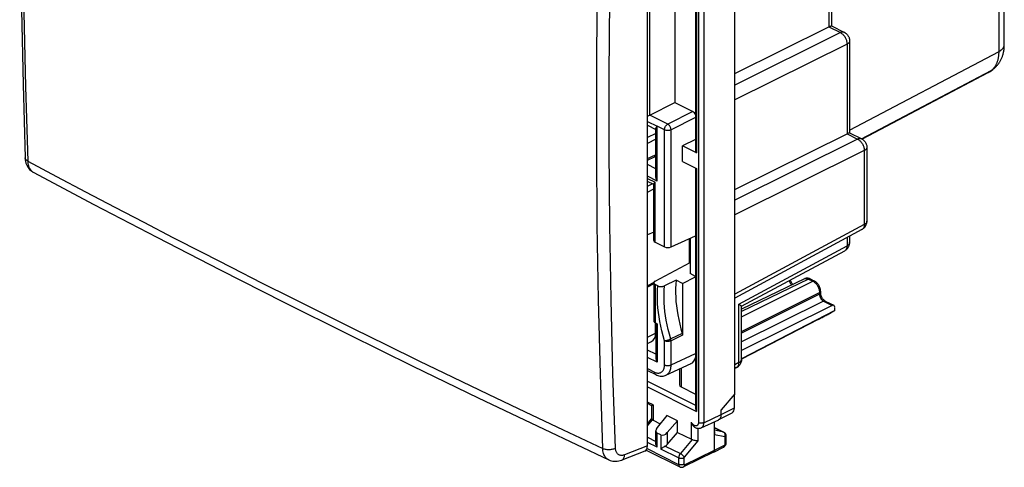
# Model space of a CAD drawing. Units: millimetres. Extents: x 43 to 97.2, y 115.3 to 174.7.
# Drawn here: x 43 to 95.5, y 115.3 to 139.2 of the extents above; entities that cross this region are included whole.
import ezdxf

# ---------------------------------------------------------------- set-up
doc = ezdxf.new("R2010")
doc.units = ezdxf.units.MM
doc.header["$LTSCALE"] = 16.335
doc.layers.get('0').update_dxf_attribs({"linetype": 'CONTINUOUS'})
for name, color, linetype in [('ASSI', 7, 'CONTINUOUS'), ('DRAFT', 7, 'CONTINUOUS'), ('RACCORDO', 7, 'CONTINUOUS'), ('SMUSSO', 7, 'CONTINUOUS')]:
    doc.layers.add(name, color=color, linetype=linetype)

msp = doc.modelspace()

# ---------------------------------------------------------------- linework, layer by layer
at = {"color": 7, "linetype": 'CONTINUOUS'}
for p, q in [((76.496, 116.412), (76.496, 153.846)), ((95.524, 137.812), (95.524, 141.031)), ((94.649, 136.321), (87.944, 132.775)), ((94.7, 136.35), (94.686, 136.342)), ((94.768, 136.395), (94.904, 136.494)), ((76.496, 131.663), (76.874, 131.837)), ((76.874, 131.837), (76.876, 131.838)), ((76.876, 131.838), (76.941, 131.871)), ((76.828, 127.824), (76.496, 127.678)), ((78.732, 126.174), (78.732, 127.479)), ((76.831, 125.131), (76.496, 124.955)), ((76.828, 125.06), (76.496, 124.886)), ((76.929, 122.421), (76.929, 122.977)), ((76.496, 121.884), (76.713, 121.984))]:
    msp.add_line(p, q, dxfattribs=at)
at = {"color": 250, "linetype": 'CONTINUOUS'}
for p, q in [((95.244, 137.465), (95.244, 141.272)), ((95.524, 137.809), (95.524, 137.812)), ((87.276, 133.268), (95.244, 137.465)), ((87.901, 132.798), (94.83, 136.447)), ((94.694, 136.349), (87.94, 132.778)), ((94.694, 136.349), (94.83, 136.447)), ((76.55, 133.497), (76.496, 133.47)), ((76.941, 133.089), (76.496, 132.865)), ((76.941, 132.774), (76.496, 132.55)), ((76.496, 131.747), (76.927, 131.946)), ((76.927, 131.946), (76.941, 131.953)), ((76.496, 130.269), (76.746, 130.395)), ((76.496, 129.954), (76.828, 130.121)), ((76.496, 122.221), (76.929, 122.421)), ((76.496, 116.412), (75.278, 115.938))]:
    msp.add_line(p, q, dxfattribs=at)
at = {"color": 7, "linetype": 'CONTINUOUS'}
for points in [[(94.904, 136.494), (94.924, 136.508), (94.952, 136.53), (94.979, 136.553), (95.007, 136.576), (95.033, 136.6), (95.059, 136.624), (95.085, 136.65), (95.109, 136.676), (95.134, 136.703), (95.158, 136.731), (95.181, 136.759), (95.203, 136.788), (95.225, 136.818), (95.246, 136.848), (95.267, 136.88), (95.287, 136.912), (95.306, 136.944), (95.324, 136.977), (95.342, 137.011), (95.359, 137.046), (95.376, 137.081), (95.391, 137.117), (95.406, 137.154), (95.42, 137.192), (95.433, 137.23), (95.446, 137.268), (95.457, 137.308), (95.468, 137.348), (95.478, 137.388), (95.487, 137.429), (95.495, 137.471), (95.502, 137.513), (95.508, 137.555), (95.513, 137.598), (95.517, 137.642), (95.52, 137.686), (95.523, 137.73), (95.524, 137.775), (95.524, 137.809)], [(94.686, 136.342), (94.672, 136.334), (94.658, 136.326), (94.649, 136.321)], [(94.768, 136.395), (94.755, 136.386), (94.742, 136.377), (94.728, 136.368), (94.714, 136.359), (94.7, 136.35)], [(76.876, 131.838), (76.886, 131.845), (76.898, 131.855), (76.908, 131.869), (76.916, 131.885), (76.922, 131.904), (76.925, 131.924), (76.927, 131.946)]]:
    msp.add_lwpolyline(points, dxfattribs=at)
at = {"color": 250, "linetype": 'CONTINUOUS'}
for points in [[(95.244, 137.465), (95.262, 137.475), (95.28, 137.485), (95.298, 137.495), (95.315, 137.506), (95.331, 137.517), (95.347, 137.528), (95.362, 137.539), (95.377, 137.551), (95.391, 137.563), (95.404, 137.575), (95.417, 137.587), (95.429, 137.599), (95.44, 137.611), (95.451, 137.624), (95.461, 137.637), (95.47, 137.649), (95.478, 137.662), (95.486, 137.675), (95.493, 137.689), (95.5, 137.702), (95.505, 137.715), (95.51, 137.728), (95.514, 137.742), (95.518, 137.755), (95.521, 137.769), (95.523, 137.783), (95.524, 137.796), (95.524, 137.809)], [(94.893, 136.499), (94.913, 136.517), (94.933, 136.537), (94.952, 136.557), (94.971, 136.578), (94.989, 136.6), (95.006, 136.622), (95.023, 136.646), (95.039, 136.67), (95.055, 136.694), (95.07, 136.72), (95.085, 136.746), (95.099, 136.772), (95.112, 136.8), (95.125, 136.828), (95.137, 136.857), (95.149, 136.886), (95.159, 136.916), (95.17, 136.946), (95.179, 136.977), (95.188, 137.009), (95.196, 137.041), (95.204, 137.074), (95.211, 137.107), (95.217, 137.141), (95.223, 137.175), (95.228, 137.21), (95.232, 137.245), (95.236, 137.281), (95.239, 137.317), (95.241, 137.353), (95.243, 137.39), (95.243, 137.427), (95.244, 137.465)], [(94.649, 136.321), (94.664, 136.33), (94.679, 136.339), (94.694, 136.349)], [(94.694, 136.349), (94.713, 136.359), (94.731, 136.37), (94.749, 136.382), (94.768, 136.395)], [(94.83, 136.447), (94.851, 136.464), (94.872, 136.481), (94.893, 136.499)], [(94.83, 136.447), (94.848, 136.458), (94.867, 136.469), (94.885, 136.48), (94.904, 136.494)]]:
    msp.add_lwpolyline(points, dxfattribs=at)
at = {"color": 7, "linetype": 'CONTINUOUS'}
for centre, major_axis, ratio, start_param, end_param in [((76.363, 122.704), (-0.358, 0.716), 0.61219, -3.160544, -2.255735), ((76.142, 116.59), (-0.224, 0.448), 0.610731, -3.198637, -2.257484)]:
    msp.add_ellipse(centre, major_axis=major_axis, ratio=ratio, start_param=start_param, end_param=end_param, dxfattribs=at)
at = {"layer": 'ASSI', "color": 7, "linetype": 'CONTINUOUS'}
msp.add_line((78.366, 125.084), (79.059, 125.433), dxfattribs=at)
at = {"layer": 'DRAFT', "color": 7, "linetype": 'CONTINUOUS'}
for p, q in [((81.149, 119.193), (81.149, 155.605)), ((77.954, 141.006), (77.954, 134.731)), ((79.059, 132.766), (78.366, 132.417)), ((78.366, 131.581), (78.366, 132.417)), ((78.366, 125.084), (78.016, 125.259)), ((86.481, 123.646), (81.509, 121.064)), ((85.593, 123.154), (81.508, 121.032)), ((81.149, 119.193), (80.429, 118.345)), ((78.096, 117.758), (77.53, 118.041)), ((78.096, 117.133), (78.096, 117.758))]:
    msp.add_line(p, q, dxfattribs=at)
at = {"layer": 'RACCORDO', "color": 250, "linetype": 'CONTINUOUS'}
for p, q in [((79.211, 155.546), (79.211, 117.653)), ((79.492, 155.545), (79.492, 117.652)), ((86.169, 145.257), (86.169, 138.769)), ((76.62, 134.059), (76.62, 141.301)), ((79.117, 141.252), (79.117, 132.042)), ((95.244, 137.465), (95.244, 141.272)), ((86.169, 138.769), (86.782, 138.462)), ((86.782, 138.462), (81.149, 135.668)), ((87.136, 137.853), (81.149, 134.883)), ((87.136, 137.853), (87.136, 133.061)), ((87.276, 133.268), (95.244, 137.465)), ((87.901, 132.798), (94.83, 136.447)), ((94.694, 136.349), (87.94, 132.778)), ((94.694, 136.349), (94.83, 136.447)), ((77.575, 133.581), (76.62, 134.059)), ((78.909, 134.254), (77.575, 133.581)), ((79.059, 133.935), (77.752, 133.277)), ((77.401, 133.278), (77.015, 133.471)), ((77.015, 130.539), (77.015, 133.471)), ((77.401, 127.031), (77.401, 133.278)), ((77.752, 127.026), (77.752, 133.277)), ((87.136, 133.061), (87.701, 132.778)), ((87.701, 132.778), (81.149, 129.528)), ((88.055, 132.168), (81.149, 128.743)), ((88.055, 132.168), (88.055, 128.227)), ((76.941, 131.2), (76.496, 131.423)), ((77.015, 130.539), (76.496, 130.798)), ((79.117, 131.206), (79.117, 118.251)), ((76.496, 130.684), (76.901, 130.482)), ((76.901, 127.281), (76.901, 130.482)), ((88.055, 128.227), (81.149, 124.501)), ((81.369, 123.983), (87.136, 127.095)), ((87.136, 127.531), (87.136, 127.095)), ((76.901, 125.022), (76.901, 122.991)), ((85.09, 125.314), (81.509, 123.592)), ((81.509, 123.305), (85.317, 125.201)), ((85.09, 125.314), (85.317, 125.201)), ((81.509, 122.519), (85.67, 124.591)), ((85.67, 124.504), (81.509, 122.432)), ((85.687, 124.601), (85.67, 124.591)), ((85.67, 124.591), (85.67, 124.504)), ((81.369, 120.856), (81.369, 123.983)), ((85.882, 124.139), (81.509, 121.961)), ((85.882, 124.139), (86.342, 123.909)), ((77.015, 122.934), (77.015, 120.878)), ((78.351, 122.417), (77.737, 122.117)), ((77.401, 120.733), (77.401, 122.024)), ((78.366, 122.322), (77.752, 122.022)), ((77.752, 120.732), (77.752, 122.022)), ((76.941, 121.305), (76.496, 121.527)), ((77.752, 120.732), (79.059, 121.335)), ((77.015, 120.878), (76.496, 121.137)), ((81.369, 120.856), (81.149, 120.737)), ((76.496, 120.537), (76.871, 120.349)), ((78.289, 120.559), (78.289, 119.557)), ((76.496, 119.873), (79.059, 118.592)), ((76.496, 119.561), (79.117, 118.251)), ((76.792, 118.603), (76.496, 118.751)), ((76.792, 118.603), (76.792, 117.784)), ((80.429, 118.085), (81.13, 118.45)), ((76.496, 117.484), (76.761, 117.806)), ((78.834, 116.764), (78.834, 117.679)), ((79.492, 117.652), (80.429, 118.085)), ((77.553, 117.119), (77.553, 116.493)), ((79.186, 117.351), (79.186, 116.688)), ((80.076, 117.385), (80.55, 117.147)), ((80.55, 117.147), (80.076, 117.245)), ((80.568, 117.137), (80.55, 117.147)), ((76.496, 116.876), (76.936, 116.656)), ((77.009, 116.344), (76.496, 116.6)), ((77.009, 116.344), (77.009, 117.095)), ((77.203, 116.998), (77.203, 116.247)), ((78.872, 116.75), (78.247, 116.001)), ((79.186, 116.688), (78.458, 115.815)), ((80.622, 116.892), (80.076, 117.004)), ((80.639, 116.515), (80.639, 116.863)), ((76.473, 116.271), (78.158, 115.428)), ((78.158, 115.769), (77.203, 116.247)), ((77.444, 116.402), (78.247, 116.001)), ((78.476, 115.402), (80.076, 116.184)), ((80.076, 116.184), (80.604, 116.454)), ((78.158, 115.769), (78.158, 115.428)), ((78.44, 115.769), (78.44, 115.428))]:
    msp.add_line(p, q, dxfattribs=at)
at = {"layer": 'RACCORDO', "color": 7, "linetype": 'CONTINUOUS'}
for p, q in [((86.309, 145.332), (86.309, 138.82)), ((79.059, 141.281), (79.059, 132.113)), ((95.524, 137.812), (95.524, 141.032)), ((81.149, 136.279), (86.169, 138.769)), ((86.307, 138.82), (87, 138.474)), ((87.276, 138.026), (87.276, 133.112)), ((94.649, 136.321), (87.944, 132.775)), ((94.7, 136.35), (94.686, 136.342)), ((94.768, 136.395), (94.904, 136.494)), ((76.62, 134.059), (77.954, 134.731)), ((77.954, 134.731), (78.909, 134.254)), ((76.509, 133.998), (76.496, 133.99)), ((76.496, 133.73), (77.014, 133.471)), ((76.496, 133.524), (76.941, 133.302)), ((76.941, 130.826), (76.941, 133.335)), ((81.149, 130.091), (87.136, 133.061)), ((87.273, 133.112), (87.919, 132.789)), ((79.117, 132.042), (78.366, 132.417)), ((88.195, 132.342), (88.195, 128.401)), ((78.366, 131.581), (79.117, 131.206)), ((79.059, 131.235), (79.059, 118.44)), ((76.828, 130.354), (76.496, 130.52)), ((76.828, 127.368), (76.828, 130.372)), ((77.752, 127.026), (79.059, 127.629)), ((87.933, 127.961), (81.149, 124.301)), ((87.276, 127.606), (87.276, 127.268)), ((76.901, 127.281), (77.401, 127.031)), ((81.511, 123.86), (87.013, 126.828)), ((76.9, 125.202), (78.764, 126.191)), ((76.828, 125.112), (76.828, 123.079)), ((77.048, 124.949), (76.901, 125.022)), ((78.016, 125.259), (77.4, 124.95)), ((78.366, 125.084), (78.366, 122.322)), ((84.87, 125.33), (81.509, 123.714)), ((84.25, 125.032), (84.233, 125.051)), ((85.179, 125.319), (85.405, 125.206)), ((85.728, 124.661), (85.728, 124.575)), ((85.971, 124.144), (86.43, 123.914)), ((86.342, 123.909), (81.509, 121.502)), ((81.509, 121.029), (81.509, 123.863)), ((86.206, 123.484), (86.299, 123.537)), ((86.481, 123.646), (86.481, 123.806)), ((76.901, 122.991), (77.015, 122.934)), ((76.941, 122.971), (76.941, 121.118)), ((85.592, 123.154), (85.671, 123.195)), ((85.671, 123.195), (85.718, 123.22)), ((77.48, 120.185), (78.816, 120.802)), ((76.496, 120.434), (76.936, 120.214)), ((78.201, 120.518), (78.201, 119.665)), ((81.247, 120.589), (81.149, 120.536)), ((78.289, 119.557), (79.059, 119.173)), ((81.13, 118.45), (81.13, 119.171)), ((76.72, 118.557), (76.496, 118.669)), ((76.719, 117.863), (76.719, 118.558)), ((80.301, 117.816), (81.003, 118.18)), ((80.429, 118.085), (80.429, 118.345)), ((76.496, 117.598), (76.716, 117.865)), ((76.748, 117.818), (76.761, 117.806)), ((76.792, 117.784), (77.17, 117.596)), ((77.53, 118.041), (77.006, 117.393)), ((78.096, 117.758), (77.553, 117.119)), ((79.355, 117.379), (80.294, 117.812)), ((80.076, 116.184), (80.076, 117.712)), ((80.294, 117.812), (80.301, 117.816)), ((80.301, 117.816), (80.325, 117.831)), ((76.936, 116.585), (76.936, 117.221)), ((77.553, 116.493), (78.096, 117.133)), ((78.096, 117.133), (78.834, 116.764)), ((80.076, 117.388), (80.574, 117.139)), ((77.203, 116.998), (77.009, 117.095)), ((80.697, 116.585), (80.697, 116.933)), ((76.35, 116.135), (75.125, 115.658)), ((76.428, 116.191), (78.223, 115.293)), ((80.023, 116.075), (78.422, 115.293)), ((80.025, 116.076), (80.024, 116.075)), ((80.025, 116.076), (80.553, 116.346))]:
    msp.add_line(p, q, dxfattribs=at)
for points in [[(43.307, 167.944), (43.192, 163.919), (43.104, 159.838), (43.045, 155.772), (43.015, 151.723), (43.015, 147.689), (43.045, 143.672), (43.103, 139.672), (43.192, 135.689), (43.307, 131.786)], [(86.169, 138.769), (86.222, 138.793), (86.243, 138.803), (86.261, 138.81), (86.275, 138.815), (86.287, 138.819), (86.296, 138.821), (86.303, 138.821), (86.307, 138.82)], [(86.999, 138.474), (87.022, 138.462), (87.059, 138.439), (87.093, 138.413), (87.125, 138.384), (87.155, 138.352), (87.182, 138.318), (87.206, 138.282), (87.227, 138.243), (87.244, 138.202), (87.258, 138.161), (87.268, 138.117), (87.274, 138.073), (87.276, 138.026)], [(94.904, 136.494), (94.924, 136.508), (94.952, 136.53), (94.979, 136.553), (95.007, 136.576), (95.033, 136.6), (95.059, 136.624), (95.085, 136.65), (95.109, 136.676), (95.134, 136.703), (95.158, 136.731), (95.181, 136.759), (95.203, 136.788), (95.225, 136.818), (95.246, 136.848), (95.267, 136.88), (95.287, 136.912), (95.306, 136.944), (95.324, 136.977), (95.342, 137.011), (95.359, 137.046), (95.376, 137.081), (95.391, 137.117), (95.406, 137.154), (95.42, 137.192), (95.433, 137.23), (95.446, 137.268), (95.457, 137.308), (95.468, 137.348), (95.478, 137.388), (95.487, 137.429), (95.495, 137.471), (95.502, 137.513), (95.508, 137.555), (95.513, 137.598), (95.517, 137.642), (95.52, 137.686), (95.523, 137.73), (95.524, 137.775), (95.524, 137.812)], [(94.686, 136.342), (94.672, 136.334), (94.658, 136.326), (94.649, 136.321)], [(94.768, 136.395), (94.755, 136.386), (94.742, 136.377), (94.728, 136.368), (94.714, 136.359), (94.7, 136.35)], [(76.62, 134.059), (76.599, 134.048), (76.577, 134.036), (76.509, 133.998)], [(76.941, 133.333), (76.942, 133.338), (76.944, 133.352), (76.949, 133.367), (76.956, 133.384), (76.966, 133.403), (76.98, 133.424), (76.996, 133.447), (77.015, 133.472)], [(87.227, 133.102), (87.209, 133.095), (87.188, 133.085), (87.136, 133.061)], [(87.273, 133.112), (87.269, 133.113), (87.263, 133.113), (87.254, 133.111), (87.242, 133.107), (87.227, 133.102)], [(87.919, 132.789), (87.941, 132.777), (87.978, 132.754), (88.012, 132.728), (88.045, 132.699), (88.074, 132.668), (88.101, 132.634), (88.125, 132.597), (88.146, 132.558), (88.163, 132.518), (88.177, 132.476), (88.187, 132.433), (88.193, 132.389), (88.195, 132.342)], [(43.307, 131.786), (43.308, 131.768), (43.316, 131.677), (43.33, 131.59), (43.351, 131.507), (43.379, 131.428), (43.413, 131.354), (43.452, 131.284), (43.497, 131.22), (43.547, 131.162), (43.602, 131.109), (43.661, 131.064), (43.723, 131.025), (43.738, 131.016)], [(43.738, 131.016), (46.977, 129.298), (50.325, 127.548), (53.7, 125.81), (57.102, 124.084), (60.532, 122.369), (63.988, 120.666), (67.471, 118.975), (70.98, 117.297), (74.435, 115.667)], [(77.015, 130.539), (76.996, 130.581), (76.98, 130.623), (76.966, 130.663), (76.956, 130.703), (76.949, 130.742), (76.944, 130.779), (76.942, 130.814), (76.941, 130.828)], [(76.828, 130.37), (76.828, 130.374), (76.83, 130.384), (76.835, 130.396), (76.842, 130.41), (76.853, 130.425), (76.866, 130.442), (76.882, 130.461), (76.901, 130.482)], [(87.933, 127.961), (87.97, 127.983), (88.005, 128.008), (88.038, 128.037), (88.069, 128.068), (88.096, 128.102), (88.121, 128.139), (88.143, 128.178)], [(88.143, 128.178), (88.161, 128.22), (88.176, 128.262), (88.186, 128.306), (88.193, 128.351), (88.195, 128.396), (88.195, 128.401)], [(87.224, 127.046), (87.242, 127.087), (87.256, 127.13), (87.267, 127.174), (87.273, 127.218), (87.276, 127.263), (87.276, 127.268)], [(87.013, 126.828), (87.05, 126.85), (87.086, 126.876), (87.119, 126.904), (87.149, 126.936), (87.177, 126.97), (87.202, 127.007), (87.224, 127.046)], [(78.016, 125.259), (77.999, 125.04), (77.991, 124.816), (77.991, 124.588), (77.999, 124.357), (78.015, 124.121), (78.039, 123.883), (78.071, 123.642), (78.112, 123.399), (78.16, 123.155), (78.216, 122.91), (78.28, 122.664), (78.351, 122.417)], [(84.233, 125.051), (84.215, 125.074), (84.198, 125.098), (84.182, 125.124), (84.166, 125.151), (84.152, 125.179), (84.14, 125.207), (84.129, 125.236), (84.12, 125.264), (84.12, 125.267)], [(84.994, 125.361), (84.959, 125.357), (84.926, 125.35), (84.894, 125.34), (84.869, 125.329)], [(85.064, 125.357), (85.029, 125.36), (84.994, 125.361)], [(85.179, 125.319), (85.171, 125.323), (85.136, 125.338), (85.1, 125.349), (85.064, 125.357)], [(85.728, 124.661), (85.727, 124.679), (85.724, 124.724), (85.717, 124.769), (85.707, 124.814), (85.693, 124.858), (85.676, 124.902), (85.655, 124.945), (85.632, 124.987), (85.606, 125.027), (85.578, 125.064), (85.547, 125.099), (85.514, 125.131), (85.479, 125.159), (85.443, 125.184), (85.405, 125.206)], [(77.048, 124.949), (77.068, 124.94), (77.089, 124.932), (77.111, 124.926), (77.135, 124.921), (77.16, 124.917), (77.185, 124.914), (77.211, 124.913), (77.237, 124.913), (77.263, 124.914), (77.288, 124.917), (77.313, 124.922), (77.337, 124.927), (77.359, 124.933), (77.38, 124.941), (77.4, 124.95)], [(85.874, 124.221), (85.855, 124.243), (85.837, 124.266), (85.819, 124.292), (85.803, 124.319), (85.788, 124.347), (85.774, 124.377), (85.762, 124.406), (85.751, 124.436), (85.743, 124.465), (85.736, 124.494), (85.732, 124.521), (85.729, 124.547), (85.728, 124.57), (85.728, 124.574)], [(81.369, 123.983), (81.398, 123.962), (81.423, 123.944), (81.445, 123.927), (81.464, 123.912), (81.479, 123.899), (81.491, 123.888), (81.5, 123.878), (81.506, 123.871), (81.509, 123.865), (81.509, 123.862)], [(85.912, 124.184), (85.893, 124.201), (85.874, 124.221)], [(85.971, 124.144), (85.964, 124.147), (85.948, 124.157), (85.93, 124.169), (85.912, 124.184)], [(85.718, 123.22), (85.814, 123.27), (85.863, 123.296), (85.912, 123.322), (85.961, 123.348), (86.01, 123.375), (86.06, 123.402), (86.109, 123.429), (86.158, 123.456), (86.206, 123.484)], [(86.299, 123.537), (86.33, 123.555), (86.36, 123.573), (86.39, 123.591), (86.421, 123.609), (86.451, 123.628), (86.481, 123.646)], [(76.828, 123.079), (76.828, 123.072), (76.831, 123.059), (76.837, 123.046), (76.845, 123.034), (76.855, 123.022), (76.868, 123.011), (76.884, 123), (76.901, 122.991)], [(78.351, 122.417), (78.356, 122.4), (78.36, 122.384), (78.363, 122.368), (78.365, 122.353), (78.366, 122.337), (78.366, 122.322)], [(76.941, 121.119), (76.941, 121.115), (76.943, 121.091), (76.945, 121.067), (76.95, 121.043), (76.956, 121.018), (76.963, 120.994), (76.971, 120.969), (76.981, 120.946), (76.991, 120.923), (77.003, 120.9), (77.015, 120.878)], [(81.439, 120.774), (81.415, 120.737), (81.387, 120.702), (81.357, 120.67), (81.323, 120.64), (81.286, 120.613), (81.247, 120.589)], [(81.477, 120.854), (81.46, 120.813), (81.439, 120.774)], [(81.509, 121.029), (81.509, 121.025), (81.507, 120.981), (81.501, 120.938), (81.491, 120.895), (81.477, 120.854)], [(76.936, 120.214), (76.988, 120.19), (77.047, 120.168), (77.105, 120.152), (77.163, 120.141), (77.22, 120.136), (77.276, 120.136), (77.331, 120.141), (77.384, 120.152), (77.435, 120.167), (77.481, 120.186)], [(76.761, 118.584), (76.738, 118.57), (76.73, 118.565), (76.725, 118.561), (76.721, 118.559), (76.719, 118.558), (76.719, 118.558)], [(76.792, 118.603), (76.775, 118.593), (76.761, 118.584)], [(79.059, 118.44), (79.06, 118.419), (79.063, 118.397), (79.067, 118.376), (79.072, 118.354), (79.079, 118.333), (79.087, 118.311), (79.096, 118.291), (79.106, 118.27), (79.117, 118.251)], [(76.719, 117.864), (76.72, 117.86), (76.723, 117.851), (76.728, 117.841), (76.737, 117.83), (76.748, 117.818)], [(78.993, 117.426), (78.988, 117.429), (78.969, 117.445), (78.949, 117.463), (78.931, 117.483), (78.914, 117.505), (78.897, 117.53), (78.882, 117.556), (78.867, 117.585), (78.855, 117.615), (78.844, 117.646), (78.834, 117.679)], [(80.325, 117.831), (80.346, 117.848), (80.365, 117.868), (80.381, 117.892), (80.396, 117.918), (80.408, 117.948), (80.417, 117.98), (80.424, 118.013), (80.428, 118.049), (80.429, 118.085)], [(78.993, 117.426), (79.007, 117.417), (79.042, 117.396), (79.079, 117.379), (79.115, 117.366), (79.152, 117.357), (79.188, 117.351), (79.223, 117.35)], [(79.223, 117.35), (79.258, 117.352), (79.292, 117.357), (79.324, 117.367), (79.355, 117.379)], [(80.076, 117.003), (80.084, 117.028), (80.089, 117.053), (80.092, 117.079), (80.092, 117.105), (80.09, 117.13), (80.085, 117.155), (80.077, 117.178), (80.076, 117.18)], [(80.648, 117.079), (80.631, 117.097), (80.613, 117.114), (80.593, 117.129), (80.573, 117.139)], [(77.009, 116.344), (76.994, 116.372), (76.98, 116.401), (76.968, 116.43), (76.958, 116.459), (76.949, 116.487), (76.943, 116.515), (76.939, 116.541), (76.937, 116.565), (76.936, 116.585)], [(78.872, 116.75), (78.894, 116.746), (78.918, 116.74), (78.97, 116.727)], [(78.97, 116.727), (78.998, 116.721), (79.027, 116.714), (79.055, 116.708), (79.084, 116.703), (79.111, 116.697), (79.138, 116.693), (79.163, 116.69), (79.186, 116.688)], [(80.586, 116.367), (80.608, 116.384), (80.628, 116.405), (80.645, 116.427), (80.661, 116.451), (80.674, 116.477), (80.684, 116.503), (80.691, 116.53), (80.696, 116.558), (80.697, 116.585)], [(80.691, 116.986), (80.684, 117.012), (80.675, 117.035), (80.663, 117.058), (80.648, 117.079)], [(80.697, 116.933), (80.696, 116.961), (80.691, 116.986)], [(77.444, 116.402), (77.424, 116.39), (77.404, 116.378), (77.383, 116.366), (77.362, 116.353), (77.341, 116.34), (77.32, 116.326), (77.299, 116.313), (77.278, 116.299), (77.258, 116.286), (77.238, 116.272), (77.22, 116.26), (77.203, 116.247)], [(80.076, 116.184), (80.075, 116.162), (80.071, 116.141), (80.065, 116.123), (80.057, 116.107), (80.047, 116.093), (80.035, 116.082), (80.025, 116.076)], [(80.553, 116.346), (80.563, 116.352), (80.586, 116.367)], [(74.434, 115.668), (74.442, 115.665), (74.509, 115.637), (74.58, 115.616), (74.654, 115.601), (74.729, 115.593), (74.807, 115.592), (74.885, 115.597), (74.964, 115.61), (75.043, 115.63), (75.125, 115.658)], [(78.223, 115.293), (78.239, 115.286), (78.26, 115.279), (78.282, 115.273), (78.305, 115.271), (78.327, 115.27), (78.351, 115.272), (78.373, 115.276), (78.396, 115.282), (78.418, 115.291), (78.422, 115.293)]]:
    msp.add_lwpolyline(points, dxfattribs=at)
at = {"layer": 'RACCORDO', "color": 250, "linetype": 'CONTINUOUS'}
for points in [[(43.442, 167.776), (43.323, 163.696), (43.235, 159.63), (43.176, 155.58), (43.146, 151.544), (43.146, 147.525), (43.176, 143.522), (43.235, 139.535), (43.323, 135.566), (43.442, 131.614)], [(73.82, 128.199), (73.788, 132.204), (73.788, 136.223), (73.82, 140.257)], [(74.46, 132.204), (74.46, 136.22), (74.492, 140.25)], [(86.999, 138.474), (86.981, 138.482), (86.955, 138.489), (86.928, 138.493), (86.9, 138.494), (86.871, 138.491), (86.842, 138.485), (86.812, 138.475), (86.782, 138.462)], [(86.782, 138.462), (86.813, 138.446), (86.844, 138.426), (86.875, 138.403), (86.905, 138.377), (86.933, 138.348), (86.961, 138.317), (86.987, 138.284), (87.012, 138.249), (87.035, 138.212), (87.055, 138.174), (87.074, 138.134), (87.09, 138.094), (87.104, 138.053), (87.116, 138.012), (87.125, 137.972), (87.131, 137.931), (87.135, 137.891), (87.136, 137.853)], [(87.276, 138.026), (87.274, 138.006), (87.269, 137.985), (87.26, 137.964), (87.247, 137.943), (87.231, 137.923), (87.212, 137.904), (87.189, 137.886), (87.164, 137.869), (87.136, 137.853)], [(95.244, 137.465), (95.262, 137.475), (95.28, 137.485), (95.298, 137.495), (95.315, 137.506), (95.331, 137.517), (95.347, 137.528), (95.362, 137.539), (95.377, 137.551), (95.391, 137.563), (95.404, 137.575), (95.417, 137.587), (95.429, 137.599), (95.44, 137.611), (95.451, 137.624), (95.461, 137.637), (95.47, 137.649), (95.478, 137.662), (95.486, 137.675), (95.493, 137.689), (95.5, 137.702), (95.505, 137.715), (95.51, 137.728), (95.514, 137.742), (95.518, 137.755), (95.521, 137.769), (95.523, 137.783), (95.524, 137.796), (95.524, 137.809)], [(94.893, 136.499), (94.913, 136.517), (94.933, 136.537), (94.952, 136.557), (94.971, 136.578), (94.989, 136.6), (95.006, 136.622), (95.023, 136.646), (95.039, 136.67), (95.055, 136.694), (95.07, 136.72), (95.085, 136.746), (95.099, 136.772), (95.112, 136.8), (95.125, 136.828), (95.137, 136.857), (95.149, 136.886), (95.159, 136.916), (95.17, 136.946), (95.179, 136.977), (95.188, 137.009), (95.196, 137.041), (95.204, 137.074), (95.211, 137.107), (95.217, 137.141), (95.223, 137.175), (95.228, 137.21), (95.232, 137.245), (95.236, 137.281), (95.239, 137.317), (95.241, 137.353), (95.243, 137.39), (95.243, 137.427), (95.244, 137.465)], [(94.649, 136.321), (94.664, 136.33), (94.679, 136.339), (94.694, 136.349)], [(94.694, 136.349), (94.713, 136.359), (94.731, 136.37), (94.749, 136.382), (94.768, 136.395)], [(94.83, 136.447), (94.851, 136.464), (94.872, 136.481), (94.893, 136.499)], [(94.83, 136.447), (94.848, 136.458), (94.867, 136.469), (94.885, 136.48), (94.904, 136.494)], [(77.401, 133.278), (77.402, 133.3), (77.405, 133.324), (77.409, 133.347), (77.416, 133.371), (77.424, 133.396), (77.434, 133.419), (77.445, 133.443), (77.458, 133.466), (77.472, 133.487), (77.488, 133.507), (77.504, 133.526), (77.521, 133.543), (77.539, 133.558), (77.557, 133.571), (77.575, 133.581)], [(77.752, 133.277), (77.751, 133.299), (77.747, 133.322), (77.743, 133.346), (77.736, 133.37), (77.727, 133.395), (77.717, 133.419), (77.706, 133.442), (77.692, 133.465), (77.678, 133.487), (77.663, 133.507), (77.646, 133.526), (77.629, 133.543), (77.611, 133.558), (77.593, 133.571), (77.575, 133.581)], [(77.752, 133.277), (77.732, 133.268), (77.711, 133.261), (77.688, 133.254), (77.665, 133.249), (77.64, 133.245), (77.615, 133.243), (77.589, 133.242), (77.563, 133.242), (77.537, 133.243), (77.512, 133.246), (77.487, 133.25), (77.464, 133.255), (77.441, 133.262), (77.421, 133.269), (77.401, 133.278)], [(87.919, 132.789), (87.9, 132.797), (87.875, 132.805), (87.848, 132.809), (87.82, 132.809), (87.791, 132.807), (87.761, 132.8), (87.731, 132.791), (87.701, 132.778)], [(87.701, 132.778), (87.733, 132.761), (87.764, 132.741), (87.794, 132.718), (87.824, 132.692), (87.853, 132.664), (87.88, 132.633), (87.906, 132.599), (87.931, 132.564), (87.954, 132.527), (87.975, 132.489), (87.993, 132.45), (88.01, 132.409), (88.024, 132.369), (88.035, 132.328), (88.044, 132.287), (88.05, 132.247), (88.054, 132.207), (88.055, 132.168)], [(88.195, 132.342), (88.194, 132.322), (88.188, 132.3), (88.179, 132.279), (88.167, 132.259), (88.15, 132.239), (88.131, 132.219), (88.109, 132.201), (88.083, 132.184), (88.055, 132.168)], [(74.557, 124.219), (74.492, 128.204), (74.46, 132.204)], [(43.442, 131.614), (43.41, 131.633), (43.382, 131.654), (43.358, 131.676), (43.338, 131.7), (43.323, 131.724), (43.313, 131.749), (43.308, 131.775), (43.307, 131.786)], [(43.442, 131.614), (43.446, 131.543), (43.455, 131.476), (43.467, 131.411), (43.484, 131.35), (43.505, 131.292), (43.529, 131.238), (43.557, 131.188), (43.589, 131.143), (43.624, 131.103), (43.663, 131.067)], [(43.442, 131.614), (44.984, 130.791), (46.531, 129.971), (48.081, 129.156), (49.634, 128.345), (51.19, 127.538), (52.757, 126.731), (54.331, 125.926), (55.917, 125.121), (57.529, 124.308), (59.165, 123.49), (60.829, 122.663), (62.542, 121.819), (64.306, 120.956), (66.12, 120.076), (68.005, 119.168), (69.967, 118.231), (72.002, 117.269), (74.109, 116.28)], [(43.663, 131.067), (43.704, 131.036), (43.738, 131.016)], [(74.109, 116.28), (73.981, 120.237), (73.884, 124.21), (73.82, 128.199)], [(88.055, 128.227), (88.054, 128.19), (88.05, 128.155), (88.044, 128.122), (88.035, 128.091), (88.024, 128.062), (88.01, 128.036), (87.993, 128.012), (87.975, 127.992), (87.954, 127.974), (87.933, 127.961)], [(88.195, 128.401), (88.194, 128.381), (88.188, 128.359), (88.179, 128.338), (88.167, 128.317), (88.15, 128.297), (88.131, 128.278), (88.109, 128.26), (88.083, 128.243), (88.055, 128.227)], [(87.136, 127.095), (87.135, 127.058), (87.131, 127.023), (87.125, 126.989), (87.116, 126.958), (87.104, 126.929), (87.09, 126.903), (87.074, 126.88), (87.055, 126.859), (87.035, 126.842), (87.013, 126.828)], [(87.276, 127.268), (87.274, 127.248), (87.269, 127.227), (87.26, 127.206), (87.247, 127.185), (87.231, 127.165), (87.212, 127.146), (87.189, 127.128), (87.164, 127.111), (87.136, 127.095)], [(84.055, 125.232), (84.055, 125.231), (84.062, 125.204), (84.072, 125.177), (84.082, 125.151), (84.095, 125.125), (84.109, 125.099), (84.124, 125.075), (84.141, 125.052), (84.158, 125.031), (84.177, 125.011), (84.187, 125.001)], [(84.87, 125.33), (84.888, 125.337), (84.914, 125.345), (84.941, 125.348), (84.97, 125.349), (84.999, 125.345), (85.029, 125.338), (85.06, 125.328), (85.09, 125.314)], [(85.179, 125.319), (85.176, 125.32), (85.161, 125.325), (85.144, 125.327), (85.127, 125.326), (85.109, 125.322), (85.09, 125.314)], [(85.405, 125.206), (85.402, 125.207), (85.387, 125.212), (85.371, 125.214), (85.353, 125.213), (85.335, 125.208), (85.317, 125.201)], [(85.317, 125.201), (85.348, 125.184), (85.378, 125.164)], [(85.378, 125.164), (85.409, 125.14), (85.438, 125.114)], [(85.438, 125.114), (85.467, 125.086), (85.494, 125.055), (85.52, 125.021), (85.545, 124.986), (85.567, 124.949), (85.588, 124.911), (85.607, 124.872), (85.623, 124.831), (85.638, 124.791), (85.649, 124.75), (85.659, 124.709), (85.665, 124.669), (85.669, 124.63), (85.67, 124.591)], [(77.401, 122.024), (77.325, 122.288), (77.258, 122.547), (77.2, 122.802), (77.151, 123.051), (77.11, 123.296), (77.078, 123.537), (77.053, 123.776), (77.036, 124.012), (77.026, 124.248), (77.026, 124.482), (77.033, 124.716), (77.048, 124.949)], [(77.663, 122.373), (77.598, 122.624), (77.542, 122.872), (77.495, 123.113), (77.456, 123.35), (77.425, 123.584), (77.401, 123.815), (77.385, 124.043), (77.376, 124.271), (77.376, 124.499), (77.384, 124.726), (77.4, 124.95)], [(85.728, 124.574), (85.726, 124.562), (85.721, 124.549), (85.713, 124.537), (85.702, 124.525), (85.687, 124.514), (85.67, 124.504)], [(85.67, 124.504), (85.671, 124.481), (85.674, 124.458), (85.678, 124.434), (85.683, 124.409), (85.691, 124.385), (85.699, 124.36), (85.709, 124.336), (85.72, 124.313), (85.733, 124.29), (85.747, 124.268), (85.761, 124.247), (85.777, 124.227), (85.793, 124.208), (85.81, 124.191), (85.828, 124.175), (85.846, 124.161), (85.864, 124.149), (85.882, 124.139)], [(85.728, 124.661), (85.726, 124.649), (85.721, 124.636), (85.713, 124.623), (85.702, 124.612), (85.687, 124.601)], [(74.784, 116.295), (74.654, 120.25), (74.557, 124.219)], [(85.971, 124.144), (85.968, 124.145), (85.953, 124.15), (85.936, 124.152), (85.919, 124.151), (85.901, 124.146), (85.882, 124.139)], [(77.752, 122.022), (77.752, 122.032), (77.751, 122.043), (77.75, 122.053), (77.749, 122.063), (77.747, 122.074), (77.745, 122.085), (77.743, 122.096), (77.74, 122.106), (77.663, 122.373)], [(77.401, 122.024), (77.419, 122.025), (77.438, 122.027), (77.459, 122.03), (77.481, 122.034), (77.504, 122.039), (77.528, 122.044), (77.553, 122.05), (77.578, 122.057), (77.602, 122.065), (77.627, 122.073), (77.651, 122.081), (77.674, 122.09), (77.697, 122.099), (77.717, 122.108), (77.737, 122.117)], [(77.752, 122.022), (77.732, 122.014), (77.711, 122.006), (77.689, 122), (77.665, 121.995), (77.64, 121.991), (77.615, 121.989), (77.589, 121.987), (77.563, 121.987), (77.537, 121.989), (77.512, 121.992), (77.488, 121.996), (77.464, 122.001), (77.441, 122.008), (77.421, 122.015), (77.401, 122.024)], [(81.247, 120.589), (81.268, 120.603), (81.289, 120.62), (81.307, 120.641), (81.324, 120.664), (81.338, 120.69), (81.349, 120.719), (81.358, 120.75), (81.365, 120.784), (81.368, 120.819), (81.369, 120.856)], [(81.369, 120.856), (81.397, 120.872), (81.423, 120.889), (81.445, 120.907), (81.465, 120.926), (81.481, 120.946), (81.493, 120.967), (81.502, 120.988), (81.508, 121.009), (81.509, 121.029)], [(76.871, 120.349), (76.911, 120.331), (76.95, 120.317), (76.989, 120.306), (77.027, 120.3), (77.064, 120.297), (77.101, 120.298), (77.136, 120.303), (77.17, 120.312), (77.202, 120.325), (77.232, 120.342), (77.26, 120.362), (77.286, 120.386), (77.309, 120.414), (77.33, 120.444), (77.349, 120.478), (77.365, 120.515), (77.378, 120.554), (77.388, 120.596), (77.395, 120.64), (77.4, 120.685), (77.401, 120.733)], [(76.871, 120.349), (76.873, 120.322), (76.877, 120.297), (76.884, 120.274), (76.894, 120.253), (76.907, 120.236), (76.922, 120.223), (76.936, 120.214)], [(77.401, 120.733), (77.426, 120.723), (77.452, 120.714), (77.481, 120.706), (77.512, 120.701), (77.544, 120.698), (77.576, 120.697), (77.608, 120.698), (77.64, 120.701), (77.671, 120.706), (77.7, 120.713), (77.727, 120.721), (77.752, 120.732)], [(77.481, 120.186), (77.524, 120.209), (77.562, 120.237), (77.596, 120.268), (77.628, 120.305), (77.656, 120.346), (77.681, 120.391), (77.702, 120.439), (77.72, 120.492), (77.733, 120.548), (77.743, 120.606), (77.75, 120.668), (77.752, 120.732)], [(79.211, 117.653), (79.21, 117.63), (79.208, 117.608), (79.203, 117.587), (79.197, 117.567), (79.189, 117.549), (79.18, 117.533), (79.169, 117.519), (79.156, 117.507), (79.143, 117.496), (79.128, 117.489), (79.112, 117.483), (79.095, 117.48), (79.077, 117.479), (79.058, 117.48), (79.039, 117.484), (79.02, 117.491), (79, 117.499), (78.981, 117.51), (78.962, 117.523), (78.943, 117.537), (78.924, 117.554), (78.907, 117.572), (78.89, 117.592), (78.874, 117.612), (78.86, 117.634), (78.846, 117.656), (78.834, 117.679)], [(79.492, 117.652), (79.472, 117.644), (79.45, 117.637), (79.427, 117.631), (79.402, 117.627), (79.377, 117.625), (79.351, 117.624), (79.325, 117.625), (79.3, 117.628), (79.275, 117.632), (79.252, 117.638), (79.231, 117.645), (79.211, 117.653)], [(79.492, 117.652), (79.49, 117.615), (79.486, 117.58), (79.479, 117.547), (79.47, 117.516), (79.458, 117.487), (79.444, 117.461), (79.428, 117.437), (79.41, 117.417), (79.389, 117.399), (79.367, 117.385), (79.355, 117.379)], [(80.573, 117.139), (80.563, 117.144), (80.55, 117.147)], [(80.63, 117.043), (80.622, 117.066), (80.612, 117.087), (80.599, 117.106), (80.585, 117.123), (80.568, 117.137)], [(80.622, 116.892), (80.63, 116.916), (80.635, 116.942), (80.638, 116.968), (80.638, 116.994), (80.635, 117.019), (80.63, 117.043)], [(80.639, 116.863), (80.639, 116.867), (80.639, 116.87), (80.638, 116.874), (80.637, 116.877), (80.636, 116.88), (80.635, 116.882), (80.633, 116.885), (80.631, 116.887), (80.629, 116.888), (80.627, 116.89), (80.624, 116.891), (80.622, 116.892)], [(80.639, 116.863), (80.656, 116.873), (80.671, 116.884), (80.682, 116.895), (80.69, 116.908), (80.695, 116.921), (80.697, 116.933)], [(80.639, 116.515), (80.656, 116.525), (80.671, 116.536), (80.682, 116.548), (80.69, 116.56), (80.695, 116.573), (80.697, 116.585)], [(74.109, 116.28), (74.147, 116.265), (74.187, 116.251), (74.231, 116.24), (74.276, 116.231), (74.323, 116.224), (74.372, 116.22), (74.421, 116.219), (74.47, 116.22), (74.519, 116.224), (74.568, 116.23), (74.615, 116.238), (74.661, 116.249), (74.705, 116.263), (74.746, 116.278), (74.784, 116.295)], [(74.434, 115.668), (74.424, 115.673), (74.379, 115.699), (74.336, 115.73), (74.297, 115.766), (74.261, 115.807), (74.228, 115.853), (74.199, 115.903), (74.174, 115.957), (74.153, 116.015), (74.135, 116.077), (74.122, 116.142), (74.113, 116.21), (74.109, 116.28)], [(75.278, 115.938), (75.242, 115.925), (75.206, 115.916), (75.17, 115.909), (75.135, 115.906), (75.101, 115.906), (75.067, 115.909), (75.035, 115.916), (75.004, 115.925), (74.975, 115.938), (74.948, 115.953), (74.922, 115.972), (74.898, 115.994), (74.876, 116.018), (74.856, 116.045), (74.839, 116.075), (74.823, 116.107), (74.81, 116.141), (74.8, 116.177), (74.792, 116.215), (74.787, 116.254), (74.784, 116.295)], [(80.604, 116.454), (80.603, 116.432), (80.6, 116.412), (80.594, 116.393), (80.586, 116.377), (80.575, 116.363), (80.563, 116.353), (80.553, 116.346)], [(80.604, 116.454), (80.608, 116.456), (80.612, 116.459), (80.615, 116.462), (80.619, 116.465), (80.622, 116.469), (80.625, 116.473), (80.628, 116.477), (80.63, 116.482), (80.633, 116.486), (80.635, 116.491), (80.636, 116.496), (80.638, 116.501), (80.638, 116.506), (80.639, 116.51), (80.639, 116.515)], [(75.125, 115.658), (75.154, 115.672), (75.18, 115.691), (75.203, 115.715), (75.224, 115.743), (75.242, 115.775), (75.256, 115.811), (75.267, 115.851), (75.275, 115.893), (75.278, 115.938)], [(78.247, 116.001), (78.234, 115.984), (78.221, 115.967), (78.21, 115.948), (78.2, 115.929), (78.19, 115.91), (78.182, 115.889), (78.175, 115.869), (78.169, 115.849), (78.164, 115.828), (78.161, 115.808), (78.159, 115.789), (78.158, 115.769)], [(78.44, 115.769), (78.421, 115.76), (78.399, 115.753), (78.375, 115.748), (78.351, 115.743), (78.325, 115.741), (78.299, 115.74), (78.273, 115.741), (78.247, 115.744), (78.223, 115.748), (78.199, 115.754), (78.178, 115.761), (78.158, 115.769)], [(78.458, 115.815), (78.448, 115.831), (78.435, 115.847), (78.42, 115.865), (78.404, 115.882), (78.386, 115.9), (78.367, 115.917), (78.347, 115.934), (78.326, 115.95), (78.306, 115.965), (78.285, 115.979), (78.266, 115.991), (78.247, 116.001)], [(78.458, 115.815), (78.455, 115.812), (78.453, 115.808), (78.451, 115.805), (78.449, 115.801), (78.447, 115.797), (78.445, 115.793), (78.444, 115.789), (78.442, 115.785), (78.441, 115.781), (78.441, 115.777), (78.44, 115.773), (78.44, 115.769)], [(78.158, 115.428), (78.159, 115.406), (78.162, 115.385), (78.167, 115.366), (78.173, 115.348), (78.182, 115.332), (78.192, 115.318), (78.203, 115.306), (78.216, 115.297), (78.223, 115.293)], [(78.44, 115.428), (78.421, 115.419), (78.399, 115.412), (78.375, 115.406), (78.351, 115.402), (78.325, 115.4), (78.299, 115.399), (78.273, 115.4), (78.247, 115.402), (78.223, 115.407), (78.199, 115.412), (78.178, 115.42), (78.158, 115.428)], [(78.476, 115.402), (78.474, 115.38), (78.471, 115.36), (78.465, 115.341), (78.456, 115.325), (78.446, 115.311), (78.434, 115.3), (78.423, 115.293)], [(78.44, 115.428), (78.44, 115.423), (78.441, 115.419), (78.442, 115.415), (78.443, 115.412), (78.445, 115.409), (78.447, 115.406), (78.449, 115.404), (78.452, 115.402), (78.455, 115.4), (78.458, 115.399), (78.461, 115.399), (78.465, 115.399), (78.468, 115.399), (78.472, 115.401), (78.476, 115.402)]]:
    msp.add_lwpolyline(points, dxfattribs=at)
at = {"layer": 'RACCORDO', "color": 7, "linetype": 'CONTINUOUS'}
for centre, major_axis, ratio, start_param, end_param in [((78.909, 134.037), (-0.112, 0.224), 0.612555, -1.693687, -0.684804), ((79.259, 132.116), (0.2, 0.003), 0.51061, 3.134881, 3.919608), ((77.078, 127.366), (0.25, -0.004), 0.489238, -3.134752, -2.349319), ((77.578, 127.116), (0.25, -0.004), 0.489238, -2.349319, -0.795976), ((77.078, 125.114), (0.25, 0.004), 0.51061, 8.640723, 10.202793), ((86.341, 123.735), (0.088, 0.18), 0.60701, 5.392914, 6.954984), ((78.379, 121.702), (-0.447, 0.895), 0.61219, -3.160553, -2.532662), ((78.501, 119.668), (0.3, 0.004), 0.51061, 3.13414, 3.919608), ((80.777, 118.626), (-0.224, 0.447), 0.612327, -3.131875, -2.25557), ((76.969, 117.998), (0.22, 0.179), 0.662783, -3.049263, -2.851003), ((77.186, 117.308), (0.22, 0.179), 0.662783, 8.162024, 9.715367), ((77.38, 117.211), (0.22, 0.179), 0.662783, -2.851003, -1.29766), ((79.011, 116.977), (0.22, 0.179), 0.662783, -2.851003, -2.652743), ((77.38, 116.585), (0.22, 0.179), 0.662783, -1.803806, -1.29766)]:
    msp.add_ellipse(centre, major_axis=major_axis, ratio=ratio, start_param=start_param, end_param=end_param, dxfattribs=at)
at = {"layer": 'SMUSSO', "color": 7, "linetype": 'CONTINUOUS'}
for p in [(78.764, 127.493), (79.059, 125.46)]:
    msp.add_line(p, (78.764, 125.608), dxfattribs=at)

doc.saveas('drawing.dxf')
